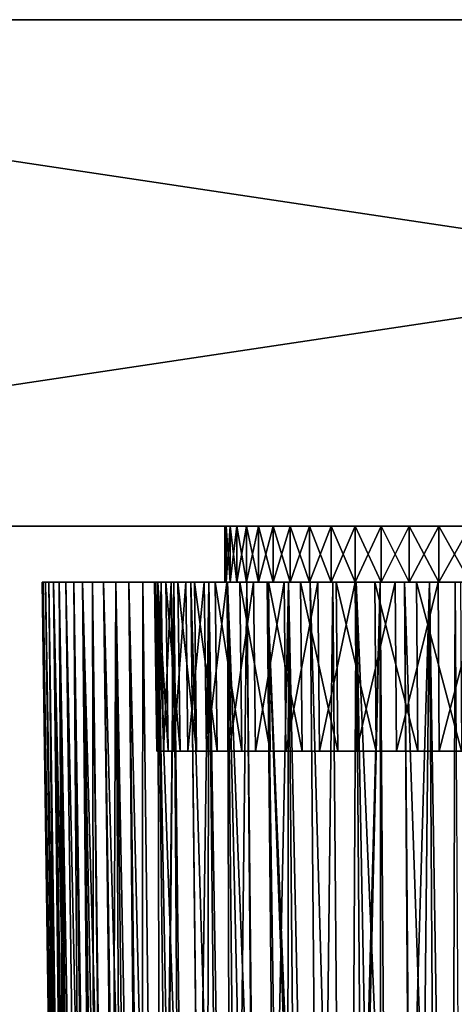
# Model space of a CAD drawing. Extents: x -30 to 30, y -35 to 0.
# Drawn here: x -13.1 to -5.4, y -17.5 to 0 of the extents above; entities that cross this region are included whole.
import ezdxf

# ---------------------------------------------------------------- set-up
doc = ezdxf.new("R2010")
doc.units = 0
doc.header["$MEASUREMENT"] = 0
for name, color, linetype in [('L1', 7, 'Continuous'), ('L2', 7, 'Continuous'), ('L3', 7, 'Continuous')]:
    doc.layers.add(name, color=color, linetype=linetype)

msp = doc.modelspace()

# ---------------------------------------------------------------- linework, layer by layer
at = {"layer": 'L1', "color": 7}
for points in [[(-12.74748, -10, -0.253498), (-12.68704, -10, -1.265486), (-12.36828, -34.07604, -1.062312)], [(-12.36828, -34.07604, -1.062312), (-12.40875, -34.07604, -0.35449), (-12.74748, -10, -0.253498)], [(-12.74748, -10, -0.253498), (-12.40875, -34.07604, -0.35449), (-12.41136, -34.07604, -0.246814)], [(-12.74748, -10, -0.253498), (-12.41136, -34.07604, -0.246814), (-12.72732, -10, 0.760093)], [(-10.72761, -10, -0.693466), (-12.68704, -10, -1.265486), (-12.74748, -10, -0.253498)], [(-10.72761, -10, -0.693466), (-12.74748, -10, -0.253498), (-10.74751, -10, 0.231298)], [(-10.74751, -10, 0.231298), (-12.74748, -10, -0.253498), (-12.72732, -10, 0.760093)], [(-12.36828, -34.07604, 1.062312), (-12.6267, -10, 1.768878), (-12.72732, -10, 0.760093)], [(-12.36828, -34.07604, 1.062312), (-12.72732, -10, 0.760093), (-12.39173, -34.07604, 0.740051)], [(-12.72732, -10, 0.760093), (-12.41136, -34.07604, -0.246814), (-12.40875, -34.07604, 0.35449)], [(-12.72732, -10, 0.760093), (-12.40875, -34.07604, 0.35449), (-12.39173, -34.07604, 0.740051)], [(-10.74751, -10, 0.231298), (-12.72732, -10, 0.760093), (-10.68784, -10, 1.15435)], [(-10.68784, -10, 1.15435), (-12.72732, -10, 0.760093), (-12.6267, -10, 1.768878)], [(-12.54639, -10, -2.269473), (-12.28746, -34.07604, -1.76667), (-12.68704, -10, -1.265486)], [(-12.68704, -10, -1.265486), (-12.28746, -34.07604, -1.76667), (-12.35252, -34.07604, -1.232118)], [(-12.68704, -10, -1.265486), (-12.35252, -34.07604, -1.232118), (-12.36828, -34.07604, -1.062312)], [(-12.54639, -10, -2.269473), (-12.68704, -10, -1.265486), (-10.72761, -10, -0.693466)], [(-12.29377, -34.07604, 1.722237), (-12.44625, -10, 2.76648), (-12.6267, -10, 1.768878)], [(-12.29377, -34.07604, 1.722237), (-12.6267, -10, 1.768878), (-12.36828, -34.07604, 1.062312)], [(-10.68784, -10, 1.15435), (-12.6267, -10, 1.768878), (-10.54904, -10, 2.068854)], [(-10.54904, -10, 2.068854), (-12.6267, -10, 1.768878), (-12.44625, -10, 2.76648)], [(-12.00598, -34.07604, -3.155819), (-12.16656, -34.07604, -2.465265), (-12.54639, -10, -2.269473)], [(-12.54639, -10, -2.269473), (-12.16656, -34.07604, -2.465265), (-12.21558, -34.07604, -2.209633)], [(-12.54639, -10, -2.269473), (-12.21558, -34.07604, -2.209633), (-12.28746, -34.07604, -1.76667)], [(-12.00598, -34.07604, -3.155819), (-12.54639, -10, -2.269473), (-12.0014, -34.07604, -3.173177)], [(-12.0014, -34.07604, -3.173177), (-12.54639, -10, -2.269473), (-12.32642, -10, -3.259112)], [(-10.62828, -10, -1.613096), (-12.32642, -10, -3.259112), (-12.54639, -10, -2.269473)], [(-10.62828, -10, -1.613096), (-12.54639, -10, -2.269473), (-10.72761, -10, -0.693466)], [(-12.44625, -10, 2.76648), (-12.00598, -34.07604, 3.155819), (-12.18711, -10, 3.746591)], [(-12.28746, -34.07604, 1.76667), (-12.16656, -34.07604, 2.465265), (-12.44625, -10, 2.76648)], [(-12.44625, -10, 2.76648), (-12.16656, -34.07604, 2.465265), (-12.11807, -34.07604, 2.693534)], [(-12.44625, -10, 2.76648), (-12.11807, -34.07604, 2.693534), (-12.00598, -34.07604, 3.155819)], [(-12.28746, -34.07604, 1.76667), (-12.44625, -10, 2.76648), (-12.29377, -34.07604, 1.722237)], [(-10.54904, -10, 2.068854), (-12.44625, -10, 2.76648), (-10.33214, -10, 2.968042)], [(-10.33214, -10, 2.968042), (-12.44625, -10, 2.76648), (-12.18711, -10, 3.746591)], [(-12.0014, -34.07604, -3.173177), (-12.32642, -10, -3.259112), (-11.80624, -34.07604, -3.836079)], [(-11.80624, -34.07604, -3.836079), (-12.32642, -10, -3.259112), (-12.02852, -10, -4.228146)], [(-10.45027, -10, -2.520782), (-12.02852, -10, -4.228146), (-12.32642, -10, -3.259112)], [(-10.45027, -10, -2.520782), (-12.32642, -10, -3.259112), (-10.62828, -10, -1.613096)], [(-11.85091, -10, 4.703015), (-12.18711, -10, 3.746591), (-11.80624, -34.07604, 3.836079)], [(-12.18711, -10, 3.746591), (-12.00598, -34.07604, 3.155819), (-11.86576, -34.07604, 3.647802)], [(-12.18711, -10, 3.746591), (-11.86576, -34.07604, 3.647802), (-11.80624, -34.07604, 3.836079)], [(-10.33214, -10, 2.968042), (-12.18711, -10, 3.746591), (-10.03875, -10, 3.845256)], [(-10.03875, -10, 3.845256), (-12.18711, -10, 3.746591), (-11.85091, -10, 4.703015)], [(-11.80624, -34.07604, -3.836079), (-12.02852, -10, -4.228146), (-11.71136, -34.07604, -4.11666)], [(-11.65457, -10, -5.170448), (-11.34727, -34.07604, -5.034116), (-12.02852, -10, -4.228146)], [(-12.02852, -10, -4.228146), (-11.34727, -34.07604, -5.034116), (-11.56799, -34.07604, -4.503827)], [(-12.02852, -10, -4.228146), (-11.56799, -34.07604, -4.503827), (-11.71136, -34.07604, -4.11666)], [(-10.19489, -10, -3.409806), (-11.65457, -10, -5.170448), (-12.02852, -10, -4.228146)], [(-10.19489, -10, -3.409806), (-12.02852, -10, -4.228146), (-10.45027, -10, -2.520782)], [(-11.80624, -34.07604, 3.836079), (-11.56799, -34.07604, 4.503827), (-11.85091, -10, 4.703015)], [(-11.85091, -10, 4.703015), (-11.56799, -34.07604, 4.503827), (-11.53843, -34.07604, 4.579008)], [(-11.85091, -10, 4.703015), (-11.53843, -34.07604, 4.579008), (-11.4398, -10, 5.629705)], [(-10.03875, -10, 3.845256), (-11.85091, -10, 4.703015), (-9.671031, -10, 4.694001)], [(-9.671031, -10, 4.694001), (-11.85091, -10, 4.703015), (-11.4398, -10, 5.629705)], [(-11.20693, -10, -6.080061), (-10.97918, -34.07604, -5.793121), (-11.65457, -10, -5.170448)], [(-10.97918, -34.07604, -5.793121), (-11.292, -34.07604, -5.156884), (-11.65457, -10, -5.170448)], [(-11.65457, -10, -5.170448), (-11.292, -34.07604, -5.156884), (-11.34727, -34.07604, -5.034116)], [(-9.864024, -10, -4.273585), (-11.20693, -10, -6.080061), (-11.65457, -10, -5.170448)], [(-9.864024, -10, -4.273585), (-11.65457, -10, -5.170448), (-10.19489, -10, -3.409806)], [(-11.4398, -10, 5.629705), (-11.53843, -34.07604, 4.579008), (-11.292, -34.07604, 5.156884)], [(-10.97918, -34.07604, 5.793121), (-10.95635, -10, 6.520802), (-11.4398, -10, 5.629705)], [(-10.97918, -34.07604, 5.793121), (-11.4398, -10, 5.629705), (-11.13816, -34.07604, 5.481263)], [(-11.4398, -10, 5.629705), (-11.292, -34.07604, 5.156884), (-11.13816, -34.07604, 5.481263)], [(-9.671031, -10, 4.694001), (-11.4398, -10, 5.629705), (-9.231713, -10, 5.507993)], [(-9.231713, -10, 5.507993), (-11.4398, -10, 5.629705), (-10.95635, -10, 6.520802)], [(-11.20693, -10, -6.080061), (-10.91143, -34.07604, -5.919744), (-10.97918, -34.07604, -5.793121)], [(-10.91143, -34.07604, -5.919744), (-11.20693, -10, -6.080061), (-10.63056, -34.07604, -6.410461)], [(-10.63056, -34.07604, -6.410461), (-11.20693, -10, -6.080061), (-10.68844, -10, -6.951233)], [(-9.460132, -10, -5.105724), (-10.68844, -10, -6.951233), (-11.20693, -10, -6.080061)], [(-9.460132, -10, -5.105724), (-11.20693, -10, -6.080061), (-9.864024, -10, -4.273585)], [(-10.66746, -34.07604, 6.348865), (-10.95635, -10, 6.520802), (-10.97918, -34.07604, 5.793121)], [(-10.66746, -34.07604, 6.348865), (-10.40364, -10, 7.370673), (-10.95635, -10, 6.520802)], [(-9.231713, -10, 5.507993), (-10.95635, -10, 6.520802), (-8.724045, -10, 6.281205)], [(-8.724045, -10, 6.281205), (-10.95635, -10, 6.520802), (-10.40364, -10, 7.370673)], [(-10.70563, -13, 0.230397), (-10.72761, -10, -0.693466), (-10.74751, -10, 0.231298)], [(-10.70563, -13, 0.230397), (-10.74751, -10, 0.231298), (-10.64619, -13, 1.149851)], [(-10.64619, -13, 1.149851), (-10.74751, -10, 0.231298), (-10.68784, -10, 1.15435)], [(-10.68581, -13, -0.690764), (-10.62828, -10, -1.613096), (-10.72761, -10, -0.693466)], [(-10.68581, -13, -0.690764), (-10.72761, -10, -0.693466), (-10.70563, -13, 0.230397)], [(-10.63056, -34.07604, -6.410461), (-10.68844, -10, -6.951233), (-10.40662, -34.07604, -6.767946)], [(-10.10238, -10, -7.778458), (-9.836005, -34.07604, -7.573359), (-10.68844, -10, -6.951233)], [(-10.68844, -10, -6.951233), (-9.836005, -34.07604, -7.573359), (-10.24725, -34.07604, -7.006892)], [(-10.68844, -10, -6.951233), (-10.24725, -34.07604, -7.006892), (-10.40662, -34.07604, -6.767946)], [(-8.986199, -10, -5.900062), (-10.10238, -10, -7.778458), (-10.68844, -10, -6.951233)], [(-8.986199, -10, -5.900062), (-10.68844, -10, -6.951233), (-9.460132, -10, -5.105724)], [(-10.64619, -13, 1.149851), (-10.68784, -10, 1.15435), (-10.50794, -13, 2.060793)], [(-10.50794, -13, 2.060793), (-10.68784, -10, 1.15435), (-10.54904, -10, 2.068854)], [(-10.58687, -13, -1.60681), (-10.62828, -10, -1.613096), (-10.68581, -13, -0.690764)], [(-10.63056, -34.07604, 6.410461), (-10.40364, -10, 7.370673), (-10.66746, -34.07604, 6.348865)], [(-10.63056, -34.07604, 6.410461), (-10.24725, -34.07604, 7.006892), (-10.40364, -10, 7.370673)], [(-10.58687, -13, -1.60681), (-10.45027, -10, -2.520782), (-10.62828, -10, -1.613096)], [(-10.40955, -13, -2.51096), (-10.45027, -10, -2.520782), (-10.58687, -13, -1.60681)], [(-10.50794, -13, 2.060793), (-10.54904, -10, 2.068854), (-10.29188, -13, 2.956477)], [(-10.29188, -13, 2.956477), (-10.54904, -10, 2.068854), (-10.33214, -10, 2.968042)], [(-10.40955, -13, -2.51096), (-10.19489, -10, -3.409806), (-10.45027, -10, -2.520782)], [(-10.15516, -13, -3.396519), (-10.19489, -10, -3.409806), (-10.40955, -13, -2.51096)], [(-10.40364, -10, 7.370673), (-10.24725, -34.07604, 7.006892), (-10.12932, -34.07604, 7.176326)], [(-10.40364, -10, 7.370673), (-10.12932, -34.07604, 7.176326), (-9.785149, -10, 8.173943)], [(-8.724045, -10, 6.281205), (-10.40364, -10, 7.370673), (-8.151787, -10, 7.007914)], [(-8.151787, -10, 7.007914), (-10.40364, -10, 7.370673), (-9.785149, -10, 8.173943)], [(-10.29188, -13, 2.956477), (-10.33214, -10, 2.968042), (-9.999631, -13, 3.830272)], [(-9.999631, -13, 3.830272), (-10.33214, -10, 2.968042), (-10.03875, -10, 3.845256)], [(-10.15516, -13, -3.396519), (-9.864024, -10, -4.273585), (-10.19489, -10, -3.409806)], [(-9.825585, -13, -4.256932), (-9.864024, -10, -4.273585), (-10.15516, -13, -3.396519)], [(-9.785149, -10, 8.173943), (-10.12932, -34.07604, 7.176326), (-9.830526, -34.07604, 7.580469)], [(-9.452445, -10, -8.556505), (-9.381734, -34.07604, -8.129319), (-10.10238, -10, -7.778458)], [(-9.381734, -34.07604, -8.129319), (-9.830526, -34.07604, -7.580469), (-10.10238, -10, -7.778458)], [(-10.10238, -10, -7.778458), (-9.830526, -34.07604, -7.580469), (-9.836005, -34.07604, -7.573359)], [(-8.445736, -10, -6.650717), (-9.452445, -10, -8.556505), (-10.10238, -10, -7.778458)], [(-8.445736, -10, -6.650717), (-10.10238, -10, -7.778458), (-8.986199, -10, -5.900062)], [(-9.999631, -13, 3.830272), (-10.03875, -10, 3.845256), (-9.633346, -13, 4.675709)], [(-9.633346, -13, 4.675709), (-10.03875, -10, 3.845256), (-9.671031, -10, 4.694001)], [(-9.825585, -13, -4.256932), (-9.460132, -10, -5.105724), (-9.864024, -10, -4.273585)], [(-9.785149, -10, 8.173943), (-9.830526, -34.07604, 7.580469), (-9.527138, -34.07604, 7.958417)], [(-9.423267, -13, -5.085828), (-9.460132, -10, -5.105724), (-9.825585, -13, -4.256932)], [(-9.785149, -10, 8.173943), (-9.527138, -34.07604, 7.958417), (-9.381734, -34.07604, 8.129319)], [(-9.785149, -10, 8.173943), (-9.381734, -34.07604, 8.129319), (-9.104796, -10, 8.925537)], [(-8.151787, -10, 7.007914), (-9.785149, -10, 8.173943), (-7.519177, -10, 7.682739)], [(-7.519177, -10, 7.682739), (-9.785149, -10, 8.173943), (-9.104796, -10, 8.925537)], [(-9.633346, -13, 4.675709), (-9.671031, -10, 4.694001), (-9.195738, -13, 5.486529)], [(-9.195738, -13, 5.486529), (-9.671031, -10, 4.694001), (-9.231713, -10, 5.507993)], [(-9.423267, -13, -5.085828), (-8.986199, -10, -5.900062), (-9.460132, -10, -5.105724)], [(-9.452445, -10, -8.556505), (-9.203207, -34.07604, -8.330891), (-9.381734, -34.07604, -8.129319)], [(-8.742749, -10, -9.280454), (-8.512224, -34.07604, -9.035751), (-9.452445, -10, -8.556505)], [(-9.452445, -10, -8.556505), (-8.512224, -34.07604, -9.035751), (-8.90234, -34.07604, -8.651652)], [(-9.452445, -10, -8.556505), (-8.90234, -34.07604, -8.651652), (-9.203207, -34.07604, -8.330891)], [(-7.842744, -10, -7.352134), (-8.742749, -10, -9.280454), (-9.452445, -10, -8.556505)], [(-7.842744, -10, -7.352134), (-9.452445, -10, -8.556505), (-8.445736, -10, -6.650717)], [(-8.951182, -13, -5.877071), (-8.986199, -10, -5.900062), (-9.423267, -13, -5.085828)], [(-9.381734, -34.07604, 8.129319), (-8.90234, -34.07604, 8.651652), (-9.104796, -10, 8.925537)], [(-9.195738, -13, 5.486529), (-9.231713, -10, 5.507993), (-8.690049, -13, 6.256729)], [(-8.690049, -13, 6.256729), (-9.231713, -10, 5.507993), (-8.724045, -10, 6.281205)], [(-9.104796, -10, 8.925537), (-8.90234, -34.07604, 8.651652), (-8.864724, -34.07604, 8.690191)], [(-9.104796, -10, 8.925537), (-8.864724, -34.07604, 8.690191), (-8.366878, -10, 9.620699)], [(-7.519177, -10, 7.682739), (-9.104796, -10, 8.925537), (-6.830897, -10, 8.300683)], [(-6.830897, -10, 8.300683), (-9.104796, -10, 8.925537), (-8.366878, -10, 9.620699)], [(-8.951182, -13, -5.877071), (-8.445736, -10, -6.650717), (-8.986199, -10, -5.900062)], [(-8.412825, -13, -6.624801), (-8.445736, -10, -6.650717), (-8.951182, -13, -5.877071)], [(-8.366878, -10, 9.620699), (-8.864724, -34.07604, 8.690191), (-8.393909, -34.07604, 9.145766)], [(-7.858098, -34.07604, -9.610049), (-8.393909, -34.07604, -9.145766), (-8.742749, -10, -9.280454)], [(-8.742749, -10, -9.280454), (-8.393909, -34.07604, -9.145766), (-8.512224, -34.07604, -9.035751)], [(-7.858098, -34.07604, -9.610049), (-8.742749, -10, -9.280454), (-7.767423, -34.07604, -9.683486)], [(-7.767423, -34.07604, -9.683486), (-8.742749, -10, -9.280454), (-7.977778, -10, -9.945731)], [(-7.181686, -10, -7.999117), (-7.977778, -10, -9.945731), (-8.742749, -10, -9.280454)], [(-7.181686, -10, -7.999117), (-8.742749, -10, -9.280454), (-7.842744, -10, -7.352134)], [(-8.690049, -13, 6.256729), (-8.724045, -10, 6.281205), (-8.120022, -13, 6.980606)], [(-8.120022, -13, 6.980606), (-8.724045, -10, 6.281205), (-8.151787, -10, 7.007914)], [(-8.412825, -13, -6.624801), (-7.842744, -10, -7.352134), (-8.445736, -10, -6.650717)], [(-7.812182, -13, -7.323484), (-7.842744, -10, -7.352134), (-8.412825, -13, -6.624801)], [(-8.366878, -10, 9.620699), (-8.393909, -34.07604, 9.145766), (-8.146264, -34.07604, 9.367025)], [(-7.858098, -34.07604, 9.610049), (-7.576063, -10, 10.25504), (-8.366878, -10, 9.620699)], [(-7.858098, -34.07604, 9.610049), (-8.366878, -10, 9.620699), (-8.146264, -34.07604, 9.367025)], [(-6.830897, -10, 8.300683), (-8.366878, -10, 9.620699), (-6.092044, -10, 8.857172)], [(-6.092044, -10, 8.857172), (-8.366878, -10, 9.620699), (-7.576063, -10, 10.25504)], [(-8.120022, -13, 6.980606), (-8.151787, -10, 7.007914), (-7.489876, -13, 7.652801)], [(-7.489876, -13, 7.652801), (-8.151787, -10, 7.007914), (-7.519177, -10, 7.682739)], [(-7.767423, -34.07604, -9.683486), (-7.977778, -10, -9.945731), (-7.296656, -34.07604, -10.04299)], [(-7.296656, -34.07604, -10.04299), (-7.977778, -10, -9.945731), (-7.162369, -10, -10.54813)], [(-6.467459, -10, -8.586878), (-7.162369, -10, -10.54813), (-7.977778, -10, -9.945731)], [(-6.467459, -10, -8.586878), (-7.977778, -10, -9.945731), (-7.181686, -10, -7.999117)], [(-7.376301, -34.07604, 9.984636), (-7.576063, -10, 10.25504), (-7.858098, -34.07604, 9.610049)], [(-7.812182, -13, -7.323484), (-7.181686, -10, -7.999117), (-7.842744, -10, -7.352134)], [(-7.153701, -13, -7.967946), (-7.181686, -10, -7.999117), (-7.812182, -13, -7.323484)], [(-7.376301, -34.07604, 9.984636), (-6.73735, -10, 10.82454), (-7.576063, -10, 10.25504)], [(-6.092044, -10, 8.857172), (-7.576063, -10, 10.25504), (-6.73735, -10, 10.82454)], [(-7.489876, -13, 7.652801), (-7.519177, -10, 7.682739), (-6.804279, -13, 8.268337)], [(-6.804279, -13, 8.268337), (-7.519177, -10, 7.682739), (-6.830897, -10, 8.300683)], [(-7.296656, -34.07604, 10.04299), (-6.73735, -10, 10.82454), (-7.376301, -34.07604, 9.984636)], [(-7.296656, -34.07604, 10.04299), (-6.711414, -34.07604, 10.44316), (-6.73735, -10, 10.82454)], [(-7.296656, -34.07604, -10.04299), (-7.162369, -10, -10.54813), (-6.973514, -34.07604, -10.27)], [(-7.153701, -13, -7.967946), (-6.467459, -10, -8.586878), (-7.181686, -10, -7.999117)], [(-6.301677, -10, -11.08383), (-6.135517, -34.07604, -10.79158), (-7.162369, -10, -10.54813)], [(-7.162369, -10, -10.54813), (-6.135517, -34.07604, -10.79158), (-6.711414, -34.07604, -10.44316)], [(-7.162369, -10, -10.54813), (-6.711414, -34.07604, -10.44316), (-6.973514, -34.07604, -10.27)], [(-5.705348, -10, -9.111064), (-6.301677, -10, -11.08383), (-7.162369, -10, -10.54813)], [(-5.705348, -10, -9.111064), (-7.162369, -10, -10.54813), (-6.467459, -10, -8.586878)], [(-6.442256, -13, -8.553416), (-6.467459, -10, -8.586878), (-7.153701, -13, -7.967946)], [(-6.804279, -13, 8.268337), (-6.830897, -10, 8.300683), (-6.068304, -13, 8.822658)], [(-6.068304, -13, 8.822658), (-6.830897, -10, 8.300683), (-6.092044, -10, 8.857172)], [(-6.73735, -10, 10.82454), (-6.711414, -34.07604, 10.44316), (-6.559702, -34.07604, 10.53912)], [(-6.73735, -10, 10.82454), (-6.559702, -34.07604, 10.53912), (-5.85604, -10, 11.3256)], [(-6.092044, -10, 8.857172), (-6.73735, -10, 10.82454), (-5.308087, -10, 9.348086)], [(-5.308087, -10, 9.348086), (-6.73735, -10, 10.82454), (-5.85604, -10, 11.3256)], [(-5.85604, -10, 11.3256), (-6.559702, -34.07604, 10.53912), (-6.104281, -34.07604, 10.80928)], [(-6.442256, -13, -8.553416), (-5.705348, -10, -9.111064), (-6.467459, -10, -8.586878)], [(-5.683115, -13, -9.075561), (-5.705348, -10, -9.111064), (-6.442256, -13, -8.553416)], [(-5.401144, -10, -11.54947), (-5.477236, -34.07604, -11.14014), (-6.301677, -10, -11.08383)], [(-5.477236, -34.07604, -11.14014), (-6.104281, -34.07604, -10.80928), (-6.301677, -10, -11.08383)], [(-6.301677, -10, -11.08383), (-6.104281, -34.07604, -10.80928), (-6.135517, -34.07604, -10.79158)], [(-4.900997, -10, -9.567796), (-6.301677, -10, -11.08383), (-5.705348, -10, -9.111064)], [(-4.900997, -10, -9.567796), (-5.401144, -10, -11.54947), (-6.301677, -10, -11.08383)], [(-5.85604, -10, 11.3256), (-6.104281, -34.07604, 10.80928), (-5.701631, -34.07604, 11.02697)], [(-6.068304, -13, 8.822658), (-6.092044, -10, 8.857172), (-5.287403, -13, 9.311658)], [(-5.287403, -13, 9.311658), (-6.092044, -10, 8.857172), (-5.308087, -10, 9.348086)], [(-5.85604, -10, 11.3256), (-5.701631, -34.07604, 11.02697), (-5.477236, -34.07604, 11.14014)], [(-5.85604, -10, 11.3256), (-5.477236, -34.07604, 11.14014), (-4.937707, -10, 11.75507)], [(-5.308087, -10, 9.348086), (-5.85604, -10, 11.3256), (-4.484831, -10, 9.76979)], [(-4.484831, -10, 9.76979), (-5.85604, -10, 11.3256), (-4.937707, -10, 11.75507)], [(-5.683115, -13, -9.075561), (-4.900997, -10, -9.567796), (-5.705348, -10, -9.111064)], [(-4.881899, -13, -9.530513), (-4.900997, -10, -9.567796), (-5.683115, -13, -9.075561)], [(-5.477236, -34.07604, 11.14014), (-4.832326, -34.07604, 11.43466), (-4.937707, -10, 11.75507)], [(-5.401144, -10, -11.54947), (-5.258729, -34.07604, -11.24493), (-5.477236, -34.07604, -11.14014)], [(-10.70563, -13, 0.230397), (-10.64619, -13, 1.149851), (0, -13)], [(0, -13), (-10.68581, -13, -0.690764), (-10.70563, -13, 0.230397)], [(0, -13), (-10.58687, -13, -1.60681), (-10.68581, -13, -0.690764)], [(0, -13), (-10.64619, -13, 1.149851), (-10.50794, -13, 2.060793)], [(-10.40955, -13, -2.51096), (-10.58687, -13, -1.60681), (0, -13)], [(0, -13), (-10.50794, -13, 2.060793), (-10.29188, -13, 2.956477)], [(0, -13), (-10.15516, -13, -3.396519), (-10.40955, -13, -2.51096)], [(-10.29188, -13, 2.956477), (-9.999631, -13, 3.830272), (0, -13)], [(0, -13), (-9.825585, -13, -4.256932), (-10.15516, -13, -3.396519)], [(0, -13), (-9.999631, -13, 3.830272), (-9.633346, -13, 4.675709)], [(-9.423267, -13, -5.085828), (-9.825585, -13, -4.256932), (0, -13)], [(0, -13), (-9.633346, -13, 4.675709), (-9.195738, -13, 5.486529)], [(0, -13), (-8.951182, -13, -5.877071), (-9.423267, -13, -5.085828)], [(-9.195738, -13, 5.486529), (-8.690049, -13, 6.256729), (0, -13)], [(0, -13), (-8.412825, -13, -6.624801), (-8.951182, -13, -5.877071)], [(0, -13), (-8.690049, -13, 6.256729), (-8.120022, -13, 6.980606)], [(-7.812182, -13, -7.323484), (-8.412825, -13, -6.624801), (0, -13)], [(0, -13), (-8.120022, -13, 6.980606), (-7.489876, -13, 7.652801)], [(0, -13), (-7.153701, -13, -7.967946), (-7.812182, -13, -7.323484)], [(-7.489876, -13, 7.652801), (-6.804279, -13, 8.268337), (0, -13)], [(0, -13), (-6.442256, -13, -8.553416), (-7.153701, -13, -7.967946)], [(0, -13), (-6.804279, -13, 8.268337), (-6.068304, -13, 8.822658)], [(-5.683115, -13, -9.075561), (-6.442256, -13, -8.553416), (0, -13)], [(0, -13), (-6.068304, -13, 8.822658), (-5.287403, -13, 9.311658)], [(0, -13), (-4.881899, -13, -9.530513), (-5.683115, -13, -9.075561)]]:
    msp.add_3dface(points, dxfattribs=at)
at = {"layer": 'L2', "color": 7}
for points in [[(-9.475796, -10, 0.677722), (-9.475796, -9, 0.677722), (-9.5, -9)], [(-9.475796, -10, 0.677722), (-9.5, -9), (-9.5, -10)], [(-9.5, -10), (-9.5, -9), (-9.475796, -9, -0.677722)], [(-9.5, -10), (-9.475796, -9, -0.677722), (-9.475796, -10, -0.677722)], [(-9.5, -9), (-9.475796, -9, 0.677722), (0, -9)], [(0, -9), (-9.475796, -9, -0.677722), (-9.5, -9)], [(-9.403303, -10, 1.351991), (-9.403303, -9, 1.351991), (-9.475796, -9, 0.677722)], [(-9.403303, -10, 1.351991), (-9.475796, -9, 0.677722), (-9.475796, -10, 0.677722)], [(-9.475796, -10, -0.677722), (-9.475796, -9, -0.677722), (-9.403303, -9, -1.351991)], [(-9.475796, -10, -0.677722), (-9.403303, -9, -1.351991), (-9.403303, -10, -1.351991)], [(0, -9), (-9.475796, -9, 0.677722), (-9.403303, -9, 1.351991)], [(0, -9), (-9.403303, -9, -1.351991), (-9.475796, -9, -0.677722)], [(-9.282895, -10, 2.01937), (-9.282895, -9, 2.01937), (-9.403303, -9, 1.351991)], [(-9.282895, -10, 2.01937), (-9.403303, -9, 1.351991), (-9.403303, -10, 1.351991)], [(-9.403303, -10, -1.351991), (-9.403303, -9, -1.351991), (-9.282895, -9, -2.01937)], [(-9.403303, -10, -1.351991), (-9.282895, -9, -2.01937), (-9.282895, -10, -2.01937)], [(0, -9), (-9.403303, -9, 1.351991), (-9.282895, -9, 2.01937)], [(-9.282895, -9, -2.01937), (-9.403303, -9, -1.351991), (0, -9)], [(-9.115183, -10, 2.676459), (-9.115183, -9, 2.676459), (-9.282895, -9, 2.01937)], [(-9.115183, -10, 2.676459), (-9.282895, -9, 2.01937), (-9.282895, -10, 2.01937)], [(-9.282895, -10, -2.01937), (-9.282895, -9, -2.01937), (-9.115183, -9, -2.676459)], [(-9.282895, -10, -2.01937), (-9.115183, -9, -2.676459), (-9.115183, -10, -2.676459)], [(-9.282895, -9, 2.01937), (-9.115183, -9, 2.676459), (0, -9)], [(0, -9), (-9.115183, -9, -2.676459), (-9.282895, -9, -2.01937)], [(-8.901022, -10, 3.31991), (-8.901022, -9, 3.31991), (-9.115183, -9, 2.676459)], [(-8.901022, -10, 3.31991), (-9.115183, -9, 2.676459), (-9.115183, -10, 2.676459)], [(-9.115183, -10, -2.676459), (-9.115183, -9, -2.676459), (-8.901022, -9, -3.31991)], [(-9.115183, -10, -2.676459), (-8.901022, -9, -3.31991), (-8.901022, -10, -3.31991)], [(0, -9), (-9.115183, -9, 2.676459), (-8.901022, -9, 3.31991)], [(0, -9), (-8.901022, -9, -3.31991), (-9.115183, -9, -2.676459)], [(-8.641504, -10, 3.946443), (-8.641504, -9, 3.946443), (-8.901022, -9, 3.31991)], [(-8.641504, -10, 3.946443), (-8.901022, -9, 3.31991), (-8.901022, -10, 3.31991)], [(-8.901022, -10, -3.31991), (-8.901022, -9, -3.31991), (-8.641504, -9, -3.946443)], [(-8.901022, -10, -3.31991), (-8.641504, -9, -3.946443), (-8.641504, -10, -3.946443)], [(0, -9), (-8.901022, -9, 3.31991), (-8.641504, -9, 3.946443)], [(-8.641504, -9, -3.946443), (-8.901022, -9, -3.31991), (0, -9)], [(-8.33795, -10, 4.552865), (-8.33795, -9, 4.552865), (-8.641504, -9, 3.946443)], [(-8.33795, -10, 4.552865), (-8.641504, -9, 3.946443), (-8.641504, -10, 3.946443)], [(-8.641504, -10, -3.946443), (-8.641504, -9, -3.946443), (-8.33795, -9, -4.552865)], [(-8.641504, -10, -3.946443), (-8.33795, -9, -4.552865), (-8.33795, -10, -4.552865)], [(-8.641504, -9, 3.946443), (-8.33795, -9, 4.552865), (0, -9)], [(0, -9), (-8.33795, -9, -4.552865), (-8.641504, -9, -3.946443)], [(-7.991908, -10, 5.136088), (-7.991908, -9, 5.136088), (-8.33795, -9, 4.552865)], [(-7.991908, -10, 5.136088), (-8.33795, -9, 4.552865), (-8.33795, -10, 4.552865)], [(-8.33795, -10, -4.552865), (-8.33795, -9, -4.552865), (-7.991908, -9, -5.136088)], [(-8.33795, -10, -4.552865), (-7.991908, -9, -5.136088), (-7.991908, -10, -5.136088)], [(0, -9), (-8.33795, -9, 4.552865), (-7.991908, -9, 5.136088)], [(0, -9), (-7.991908, -9, -5.136088), (-8.33795, -9, -4.552865)], [(-7.605142, -10, 5.693138), (-7.605142, -9, 5.693138), (-7.991908, -9, 5.136088)], [(-7.605142, -10, 5.693138), (-7.991908, -9, 5.136088), (-7.991908, -10, 5.136088)], [(-7.991908, -10, -5.136088), (-7.991908, -9, -5.136088), (-7.605142, -9, -5.693138)], [(-7.991908, -10, -5.136088), (-7.605142, -9, -5.693138), (-7.605142, -10, -5.693138)], [(0, -9), (-7.991908, -9, 5.136088), (-7.605142, -9, 5.693138)], [(-7.605142, -9, -5.693138), (-7.991908, -9, -5.136088), (0, -9)], [(-7.179621, -10, 6.221177), (-7.179621, -9, 6.221177), (-7.605142, -9, 5.693138)], [(-7.179621, -10, 6.221177), (-7.605142, -9, 5.693138), (-7.605142, -10, 5.693138)], [(-7.605142, -10, -5.693138), (-7.605142, -9, -5.693138), (-7.179621, -9, -6.221177)], [(-7.605142, -10, -5.693138), (-7.179621, -9, -6.221177), (-7.179621, -10, -6.221177)], [(-7.605142, -9, 5.693138), (-7.179621, -9, 6.221177), (0, -9)], [(0, -9), (-7.179621, -9, -6.221177), (-7.605142, -9, -5.693138)], [(-6.717514, -10, 6.717514), (-6.717514, -9, 6.717514), (-7.179621, -9, 6.221177)], [(-6.717514, -10, 6.717514), (-7.179621, -9, 6.221177), (-7.179621, -10, 6.221177)], [(-7.179621, -10, -6.221177), (-7.179621, -9, -6.221177), (-6.717514, -9, -6.717514)], [(-7.179621, -10, -6.221177), (-6.717514, -9, -6.717514), (-6.717514, -10, -6.717514)], [(0, -9), (-7.179621, -9, 6.221177), (-6.717514, -9, 6.717514)], [(0, -9), (-6.717514, -9, -6.717514), (-7.179621, -9, -6.221177)], [(-6.221177, -10, 7.179621), (-6.221177, -9, 7.179621), (-6.717514, -9, 6.717514)], [(-6.221177, -10, 7.179621), (-6.717514, -9, 6.717514), (-6.717514, -10, 6.717514)], [(-6.717514, -10, -6.717514), (-6.717514, -9, -6.717514), (-6.221177, -9, -7.179621)], [(-6.717514, -10, -6.717514), (-6.221177, -9, -7.179621), (-6.221177, -10, -7.179621)], [(0, -9), (-6.717514, -9, 6.717514), (-6.221177, -9, 7.179621)], [(-6.221177, -9, -7.179621), (-6.717514, -9, -6.717514), (0, -9)], [(-5.693138, -10, 7.605142), (-5.693138, -9, 7.605142), (-6.221177, -9, 7.179621)], [(-5.693138, -10, 7.605142), (-6.221177, -9, 7.179621), (-6.221177, -10, 7.179621)], [(-6.221177, -10, -7.179621), (-6.221177, -9, -7.179621), (-5.693138, -9, -7.605142)], [(-6.221177, -10, -7.179621), (-5.693138, -9, -7.605142), (-5.693138, -10, -7.605142)], [(-6.221177, -9, 7.179621), (-5.693138, -9, 7.605142), (0, -9)], [(0, -9), (-5.693138, -9, -7.605142), (-6.221177, -9, -7.179621)], [(-5.136088, -10, 7.991908), (-5.136088, -9, 7.991908), (-5.693138, -9, 7.605142)], [(-5.136088, -10, 7.991908), (-5.693138, -9, 7.605142), (-5.693138, -10, 7.605142)], [(-5.693138, -10, -7.605142), (-5.693138, -9, -7.605142), (-5.136088, -9, -7.991908)], [(-5.693138, -10, -7.605142), (-5.136088, -9, -7.991908), (-5.136088, -10, -7.991908)], [(0, -9), (-5.693138, -9, 7.605142), (-5.136088, -9, 7.991908)], [(0, -9), (-5.136088, -9, -7.991908), (-5.693138, -9, -7.605142)], [(0, -10), (-9.475796, -10, 0.677722), (-9.5, -10)], [(0, -10), (-9.5, -10), (-9.475796, -10, -0.677722)], [(-9.475796, -10, -0.677722), (-9.403303, -10, -1.351991), (0, -10)], [(-9.403303, -10, 1.351991), (-9.475796, -10, 0.677722), (0, -10)], [(0, -10), (-9.403303, -10, -1.351991), (-9.282895, -10, -2.01937)], [(0, -10), (-9.282895, -10, 2.01937), (-9.403303, -10, 1.351991)], [(0, -10), (-9.282895, -10, -2.01937), (-9.115183, -10, -2.676459)], [(0, -10), (-9.115183, -10, 2.676459), (-9.282895, -10, 2.01937)], [(-9.115183, -10, -2.676459), (-8.901022, -10, -3.31991), (0, -10)], [(-8.901022, -10, 3.31991), (-9.115183, -10, 2.676459), (0, -10)], [(0, -10), (-8.901022, -10, -3.31991), (-8.641504, -10, -3.946443)], [(0, -10), (-8.641504, -10, 3.946443), (-8.901022, -10, 3.31991)], [(0, -10), (-8.641504, -10, -3.946443), (-8.33795, -10, -4.552865)], [(0, -10), (-8.33795, -10, 4.552865), (-8.641504, -10, 3.946443)], [(-8.33795, -10, -4.552865), (-7.991908, -10, -5.136088), (0, -10)], [(-7.991908, -10, 5.136088), (-8.33795, -10, 4.552865), (0, -10)], [(0, -10), (-7.991908, -10, -5.136088), (-7.605142, -10, -5.693138)], [(0, -10), (-7.605142, -10, 5.693138), (-7.991908, -10, 5.136088)], [(0, -10), (-7.605142, -10, -5.693138), (-7.179621, -10, -6.221177)], [(0, -10), (-7.179621, -10, 6.221177), (-7.605142, -10, 5.693138)], [(-7.179621, -10, -6.221177), (-6.717514, -10, -6.717514), (0, -10)], [(-6.717514, -10, 6.717514), (-7.179621, -10, 6.221177), (0, -10)], [(0, -10), (-6.717514, -10, -6.717514), (-6.221177, -10, -7.179621)], [(0, -10), (-6.221177, -10, 7.179621), (-6.717514, -10, 6.717514)], [(0, -10), (-6.221177, -10, -7.179621), (-5.693138, -10, -7.605142)], [(0, -10), (-5.693138, -10, 7.605142), (-6.221177, -10, 7.179621)], [(-5.693138, -10, -7.605142), (-5.136088, -10, -7.991908), (0, -10)], [(-5.136088, -10, 7.991908), (-5.693138, -10, 7.605142), (0, -10)]]:
    msp.add_3dface(points, dxfattribs=at)
at = {"layer": 'L3', "color": 7}
for points in [[(30, -9, -30), (-30, -9, -30), (30, 0, -30)], [(30, 0, -30), (-30, -9, -30), (-30, 0, -30)], [(-30, -9, 30), (30, -9, 30), (-30, 0, 30)], [(-30, 0, 30), (30, -9, 30), (30, 0, 30)], [(30, 0, 30), (30, 0, -30), (-30, 0, 30)], [(-30, 0, 30), (30, 0, -30), (-30, 0, -30)], [(30, -9, -30), (30, -9, 30), (-30, -9, -30)], [(-30, -9, -30), (30, -9, 30), (-30, -9, 30)]]:
    msp.add_3dface(points, dxfattribs=at)

doc.saveas('drawing.dxf')
